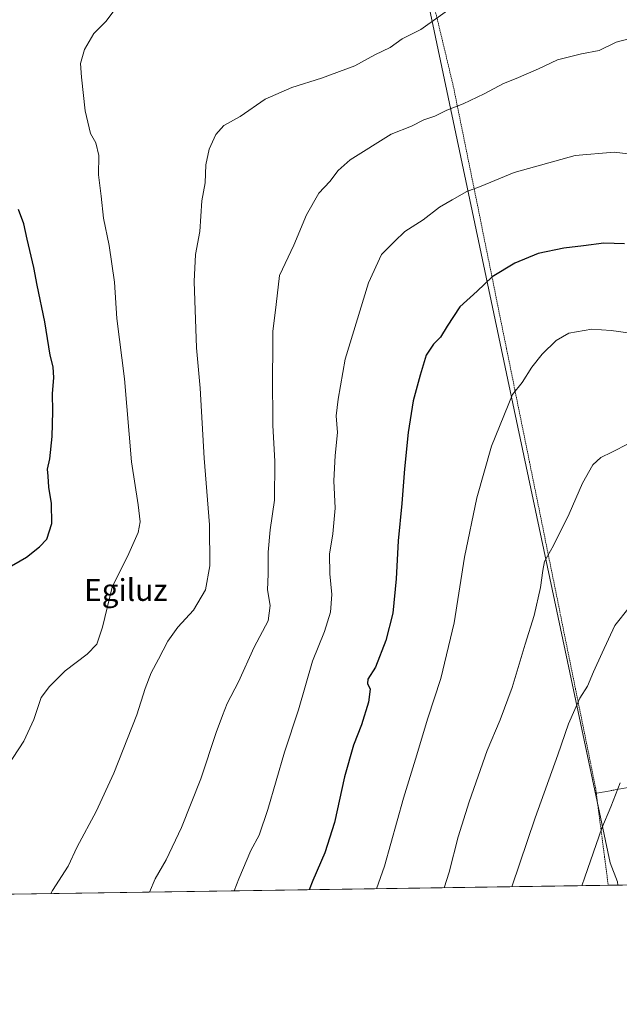
# Model space of a CAD drawing. Units: metres. Extents: x 600255 to 603688, y 4754612 to 4756976.
# Drawn here: x 603002 to 603221, y 4754612 to 4754972 of the extents above; entities that cross this region are included whole.
import ezdxf
from ezdxf.enums import TextEntityAlignment as Align

# ---------------------------------------------------------------- set-up
doc = ezdxf.new("R2010")
doc.units = ezdxf.units.M
doc.header["$MEASUREMENT"] = 0
doc.linetypes.add('TRAZOS', pattern=[0.75, 0.5, -0.25])
for name, color, linetype, lineweight in [('Alambrada', 19, 'TRAZOS', 0), ('Comarca', 2, 'Continuous', 13), ('Comarca CxS', 133, 'Continuous', 0), ('Comunidad Autónoma CxS', 142, 'Continuous', 0), ('Curva de nivel maestra', 36, 'Continuous', 30), ('Curva de nivel normal', 36, 'Continuous', 0), ('Entidad de ámbito territorial', 19, 'Continuous', 0), ('Entidad de ámbito territorial CxS', 92, 'Continuous', 0), ('Municipio', 9, 'Continuous', 13), ('Municipio CxS', 142, 'Continuous', 0), ('Prado', 92, 'Continuous', 0), ('Prado CxS', 92, 'Continuous', 0), ('Provincia CxS', 1, 'Continuous', 0), ('Texto cartográfico', 19, 'Continuous', 0)]:
    doc.layers.add(name, color=color, linetype=linetype, lineweight=lineweight)
doc.styles.add('Arial', font='txt', dxfattribs={"height": 0.2})

# ---------------------------------------------------------------- blocks, each defined once
blk = doc.blocks.new('*U152')
at = {"layer": 'Prado CxS', "color": 92, "linetype": 'Continuous', "lineweight": 0}
blk.add_polyline3d([(603576.81, 4754660.54, 642), (602892.41, 4754650.37, 625.13)], dxfattribs=at)
blk = doc.blocks.new('*U163')
at = {"layer": 'Comarca CxS', "color": 133, "linetype": 'Continuous', "lineweight": 0}
blk.add_polyline3d([(603653.28, 4756975.65, 618.07), (603688.26, 4754662.2, 648.6), (603220.64, 4754655.25, 672.35), (603220.53, 4754656.42, 672.3), (603217.78, 4754663.37, 671.29), (603184.01, 4754822.85, 655.87), (603142.83, 4755018.19, 629.67), (603125.47, 4755089.35, 627.05), (603122.23, 4755107.45, 627.15), (603121.73, 4755110.26, 627.2), (603121.39, 4755112.16, 627.25), (603118.45, 4755119.95, 626.86), (603118.04, 4755121.01, 626.8), (603112.21, 4755136.43, 626.08), (603091.76, 4755190.03, 625.36), (603084.38, 4755212.68, 625.25), (603071.77, 4755248.21, 625.64), (603064.66, 4755269.46, 626.39)], dxfattribs=at)
blk = doc.blocks.new('*U164')
at = {"layer": 'Comarca CxS', "color": 133, "linetype": 'Continuous', "lineweight": 0}
blk.add_polyline3d([(603653.28, 4756975.65, 618.07), (603688.26, 4754662.2, 648.6), (603220.64, 4754655.25, 672.35), (603220.53, 4754656.42, 672.3), (603217.78, 4754663.37, 671.29), (603184.01, 4754822.85, 655.87), (603142.83, 4755018.18, 629.67), (603125.47, 4755089.35, 627.05), (603122.23, 4755107.45, 627.15), (603121.73, 4755110.26, 627.2), (603121.39, 4755112.16, 627.25), (603118.45, 4755119.95, 626.86), (603118.05, 4755121.01, 626.8), (603112.21, 4755136.43, 626.08), (603091.76, 4755190.03, 625.36), (603084.38, 4755212.68, 625.25), (603071.77, 4755248.21, 625.64), (603064.66, 4755269.46, 626.39)], dxfattribs=at)
blk = doc.blocks.new('*U166')
at = {"layer": 'Curva de nivel normal', "color": 36, "linetype": 'Continuous', "lineweight": 0}
blk.add_polyline3d([(603013.18, 4754652.16, 635), (603013.73, 4754653.26, 635), (603019.5, 4754662.26, 635), (603022.82, 4754669.26, 635), (603029.66, 4754682.26, 635), (603036.18, 4754696.26, 635), (603044.65, 4754717.59, 635), (603047.6, 4754727.26, 635), (603049.79, 4754732.93, 635), (603052.55, 4754737.93, 635), (603055.91, 4754744.59, 635), (603059.62, 4754749.67, 635), (603065.32, 4754755.9, 635), (603069.72, 4754763.31, 635), (603071.32, 4754772.15, 635), (603071.22, 4754787.12, 635), (603069.24, 4754811.5, 635), (603067.72, 4754837.15, 635), (603066.48, 4754851.89, 635), (603065.63, 4754876.12, 635), (603066.05, 4754886.01, 635), (603067.59, 4754894.46, 635), (603068.41, 4754905.71, 635), (603069.66, 4754912.19, 635), (603069.88, 4754918.84, 635), (603071.02, 4754924.52, 635), (603073.52, 4754929.94, 635), (603076.47, 4754933.2, 635), (603082.35, 4754936.56, 635), (603091.55, 4754942.82, 635), (603101.27, 4754947.12, 635), (603112.21, 4754950.53, 635), (603124.31, 4754955.09, 635), (603131.64, 4754959.02, 635), (603137.31, 4754961.76, 635), (603141.64, 4754964.97, 635), (603148.47, 4754968.36, 635), (603161.23, 4754977.38, 635)], dxfattribs=at)
blk = doc.blocks.new('*U174')
at = {"layer": 'Curva de nivel normal', "color": 36, "linetype": 'Continuous', "lineweight": 0}
blk.add_polyline3d([(603230.64, 4754922.17, 645), (603219.31, 4754923.47, 645), (603204.97, 4754922.28, 645), (603182.64, 4754916.03, 645), (603170.64, 4754911.06, 645), (603165.31, 4754909.01, 645), (603159.97, 4754906.02, 645), (603155.31, 4754903.33, 645), (603149.31, 4754898.74, 645), (603142.62, 4754894.4, 645), (603138.91, 4754890.83, 645), (603134.17, 4754885.96, 645), (603129.37, 4754875.68, 645), (603120.87, 4754847.7, 645), (603118.24, 4754833.04, 645), (603117.57, 4754827.04, 645), (603117.96, 4754820.83, 645), (603117.17, 4754812.53, 645), (603116.73, 4754803.15, 645), (603117.21, 4754793.23, 645), (603116.37, 4754783.78, 645), (603115.11, 4754776.36, 645), (603115.21, 4754769.12, 645), (603115.99, 4754761.59, 645), (603115.42, 4754755.14, 645), (603113.21, 4754748.1, 645), (603108.93, 4754737.21, 645), (603103.78, 4754719.46, 645), (603098.6, 4754703.96, 645), (603092.57, 4754682.89, 645), (603089.37, 4754673.61, 645), (603086.32, 4754667.93, 645), (603081.88, 4754657.59, 645), (603080.2, 4754653.16, 645)], dxfattribs=at)
blk = doc.blocks.new('*U197')
at = {"layer": 'Curva de nivel normal', "color": 36, "linetype": 'Continuous', "lineweight": 0}
blk.add_polyline3d([(602995.22, 4754695.59, 630), (603003.26, 4754707.93, 630), (603006.93, 4754715.93, 630), (603009.55, 4754723.93, 630), (603012.68, 4754727.98, 630), (603018.4, 4754733.68, 630), (603026.38, 4754739.81, 630), (603029.97, 4754743.48, 630), (603031.99, 4754749.66, 630), (603035.6, 4754764.28, 630), (603041.63, 4754776.59, 630), (603045.06, 4754784.32, 630), (603045.86, 4754788.18, 630), (603045.13, 4754794.46, 630), (603042.62, 4754810.13, 630), (603040.07, 4754840.58, 630), (603037.34, 4754862.65, 630), (603036.42, 4754875.93, 630), (603034.53, 4754889.29, 630), (603032.4, 4754899.34, 630), (603031.51, 4754907.32, 630), (603030.53, 4754915.18, 630), (603030.73, 4754922.26, 630), (603029.63, 4754926.84, 630), (603027.64, 4754930.26, 630), (603025.68, 4754938.59, 630), (603024.4, 4754950.93, 630), (603023.94, 4754955.86, 630), (603025.5, 4754960.98, 630), (603028.89, 4754966.86, 630), (603033.3, 4754971.33, 630), (603035.9, 4754974.83, 630)], dxfattribs=at)
blk = doc.blocks.new('*U198')
at = {"layer": 'Curva de nivel normal', "color": 36, "linetype": 'Continuous', "lineweight": 0}
blk.add_polyline3d([(603226.97, 4754965.55, 640), (603219.97, 4754963.7, 640), (603213.72, 4754960.7, 640), (603207.3, 4754959.42, 640), (603198.53, 4754957.24, 640), (603191.61, 4754953.92, 640), (603183.44, 4754950.42, 640), (603178.72, 4754948.64, 640), (603171.64, 4754944.75, 640), (603163.97, 4754941.12, 640), (603157.97, 4754938.82, 640), (603153.64, 4754936.69, 640), (603149.64, 4754935.29, 640), (603145.14, 4754933.01, 640), (603137.63, 4754930.03, 640), (603122.69, 4754920.67, 640), (603118.24, 4754916.72, 640), (603115.22, 4754912.74, 640), (603111.15, 4754908.49, 640), (603106.69, 4754900.59, 640), (603101.99, 4754889.43, 640), (603096.84, 4754878.34, 640), (603095.63, 4754867.72, 640), (603094.34, 4754857.82, 640), (603094.36, 4754850.54, 640), (603094.18, 4754842.08, 640), (603094.4, 4754823.59, 640), (603095.07, 4754810.26, 640), (603095.01, 4754796.17, 640), (603093.4, 4754785.24, 640), (603092.69, 4754777.04, 640), (603092.63, 4754769.1, 640), (603092.37, 4754763.3, 640), (603093.43, 4754757.57, 640), (603092.62, 4754752, 640), (603087.49, 4754742.36, 640), (603081.85, 4754729.6, 640), (603077.7, 4754721.76, 640), (603075.94, 4754717.37, 640), (603073.61, 4754711.16, 640), (603068.04, 4754694.15, 640), (603061, 4754676.37, 640), (603055.39, 4754664.58, 640), (603051.26, 4754657.53, 640), (603049.22, 4754652.7, 640)], dxfattribs=at)
blk = doc.blocks.new('*U204')
at = {"layer": 'Curva de nivel maestra', "color": 36, "linetype": 'Continuous', "lineweight": 30}
blk.add_polyline3d([(603223.04, 4754889.98, 650), (603215.49, 4754890.2, 650), (603207.97, 4754889.19, 650), (603200.86, 4754888.39, 650), (603191.45, 4754886.38, 650), (603182.91, 4754882.89, 650), (603174.57, 4754877.79, 650), (603169.1, 4754872.54, 650), (603162.81, 4754866.81, 650), (603158.16, 4754859.82, 650), (603155.71, 4754855.79, 650), (603153.09, 4754853.26, 650), (603150.48, 4754849.13, 650), (603148.25, 4754841.82, 650), (603145.67, 4754832.45, 650), (603143.88, 4754820.89, 650), (603142.49, 4754807.59, 650), (603141.61, 4754794.93, 650), (603140.23, 4754781.26, 650), (603139.49, 4754767.39, 650), (603138.22, 4754754.77, 650), (603135.72, 4754744.78, 650), (603131.88, 4754735.01, 650), (603129.15, 4754730.66, 650), (603128.97, 4754729.09, 650), (603129.96, 4754726.93, 650), (603129.39, 4754722.26, 650), (603126.82, 4754713.93, 650), (603123.88, 4754706.44, 650), (603120.62, 4754694.86, 650), (603116.92, 4754678.2, 650), (603113.44, 4754667.12, 650), (603109.04, 4754656.93, 650), (603107.62, 4754653.57, 650)], dxfattribs=at)
blk = doc.blocks.new('*U208')
at = {"layer": 'Curva de nivel maestra', "color": 36, "linetype": 'Continuous', "lineweight": 30}
blk.add_polyline3d([(602996.38, 4754770.79, 625), (603004.27, 4754775.26, 625), (603008.97, 4754779.05, 625), (603011.7, 4754781.91, 625), (603013.54, 4754787.59, 625), (603013.37, 4754794.93, 625), (603012.36, 4754800.93, 625), (603012.2, 4754804.92, 625), (603011.91, 4754807.41, 625), (603012.71, 4754811.31, 625), (603013.64, 4754819.44, 625), (603013.9, 4754828.56, 625), (603013.7, 4754835.11, 625), (603014.24, 4754840.89, 625), (603013.96, 4754844.93, 625), (603012.91, 4754849.2, 625), (603010.94, 4754861.33, 625), (603008.11, 4754874.74, 625), (603006.95, 4754881.23, 625), (603004.44, 4754891.58, 625), (603003.28, 4754897.19, 625), (603001.25, 4754902.54, 625)], dxfattribs=at)

msp = doc.modelspace()

# ---------------------------------------------------------------- linework, layer by layer
at = {"layer": 'Alambrada', "color": 19, "linetype": 'TRAZOS', "lineweight": 0}
for points in [[(603123.96, 4755101.53, 633.05), (603141.69, 4755025.66, 629.89), (603160.4, 4754947.65, 639.94), (603179.88, 4754851.5, 655.38), (603212.42, 4754690.99, 675.91), (603212.7, 4754688.86, 671.22)], [(603366.77, 4754717.3, 658.7), (603212.7, 4754688.86, 671.22)], [(603212.7, 4754688.86, 671.22), (603217.09, 4754655.2, 671.83)]]:
    msp.add_polyline3d(points, dxfattribs=at)
at = {"layer": 'Comarca', "color": 2, "linetype": 'Continuous', "lineweight": 13}
msp.add_polyline3d([(603220.64, 4754655.25, 672.35), (603220.53, 4754656.42, 672.3), (603217.78, 4754663.37, 671.29), (603184.01, 4754822.85, 655.87), (603142.83, 4755018.19, 629.67), (603125.47, 4755089.35, 627.05), (603122.23, 4755107.45, 627.15), (603121.73, 4755110.26, 627.2), (603121.39, 4755112.16, 627.25), (603118.45, 4755119.95, 626.86), (603118.04, 4755121.01, 626.8), (603112.21, 4755136.43, 626.08), (603091.76, 4755190.03, 625.36), (603084.38, 4755212.68, 625.25), (603071.77, 4755248.21, 625.64), (603064.66, 4755269.46, 626.39)], dxfattribs=at)
msp.add_polyline3d([(603220.64, 4754655.25, 672.35), (603220.53, 4754656.42, 672.3), (603217.78, 4754663.37, 671.29), (603184.01, 4754822.85, 655.87), (603142.83, 4755018.19, 629.67), (603125.47, 4755089.35, 627.05), (603122.23, 4755107.45, 627.15), (603121.73, 4755110.26, 627.2), (603121.39, 4755112.16, 627.25), (603118.45, 4755119.95, 626.86), (603118.04, 4755121.01, 626.8), (603112.21, 4755136.43, 626.08), (603091.76, 4755190.03, 625.36), (603084.38, 4755212.68, 625.25), (603071.77, 4755248.21, 625.64), (603064.66, 4755269.46, 626.39)], dxfattribs=at)
at = {"layer": 'Comarca CxS', "color": 133, "linetype": 'Continuous', "lineweight": 0}
for points in [[(603064.66, 4755269.46, 626.39), (603071.77, 4755248.21, 625.64), (603084.38, 4755212.68, 625.25), (603091.76, 4755190.03, 625.36), (603112.21, 4755136.43, 626.08), (603118.04, 4755121.01, 626.8), (603118.45, 4755119.95, 626.86), (603121.39, 4755112.16, 627.25), (603121.73, 4755110.26, 627.2), (603122.23, 4755107.45, 627.15), (603125.47, 4755089.35, 627.05), (603142.83, 4755018.19, 629.67), (603184.01, 4754822.85, 655.87), (603217.78, 4754663.37, 671.29), (603220.53, 4754656.42, 672.3), (603220.64, 4754655.25, 672.35), (601093.08, 4754623.62, 665.99)], [(603064.66, 4755269.46, 626.39), (603071.77, 4755248.21, 625.64), (603084.38, 4755212.68, 625.25), (603091.76, 4755190.03, 625.36), (603112.21, 4755136.43, 626.08), (603118.04, 4755121.01, 626.8), (603118.45, 4755119.95, 626.86), (603121.39, 4755112.16, 627.25), (603121.73, 4755110.26, 627.2), (603122.23, 4755107.45, 627.15), (603125.47, 4755089.35, 627.05), (603142.83, 4755018.18, 629.67), (603184.01, 4754822.85, 655.87), (603217.78, 4754663.37, 671.29), (603220.53, 4754656.42, 672.3), (603220.64, 4754655.25, 672.35), (601093.08, 4754623.62, 665.99)]]:
    msp.add_polyline3d(points, dxfattribs=at)
at = {"layer": 'Comunidad Autónoma CxS', "color": 142, "linetype": 'Continuous', "lineweight": 0}
msp.add_polyline3d([(601093.08, 4754623.62, 665.99), (600288.58, 4754611.66, 682.95), (600279.64, 4755222.69, 793.19), (600254.72, 4756925.11, 586.59), (602221.41, 4756954.36, 590.06), (603653.28, 4756975.65, 618.07), (603688.26, 4754662.2, 648.6), (603220.64, 4754655.25, 672.35), (601093.08, 4754623.62, 665.99)], close=True, dxfattribs=at)
msp.add_polyline3d([(601093.08, 4754623.62, 665.99), (600288.58, 4754611.66, 682.95), (600279.64, 4755222.69, 793.19), (600254.72, 4756925.11, 586.59), (602221.41, 4756954.36, 590.06), (603653.28, 4756975.65, 618.07), (603688.26, 4754662.2, 648.6), (603220.64, 4754655.25, 672.35), (601093.08, 4754623.62, 665.99)], close=True, dxfattribs=at)
at = {"layer": 'Curva de nivel normal', "color": 36, "linetype": 'Continuous', "lineweight": 0}
for points in [[(603132.33, 4754653.94, 655), (603135.26, 4754662.22, 655), (603142.16, 4754687.13, 655), (603146.57, 4754701.37, 655), (603151.07, 4754716.39, 655), (603155.86, 4754730.9, 655), (603160.68, 4754751.3, 655), (603164.48, 4754775.24, 655), (603168.98, 4754797.03, 655), (603174.38, 4754815.93, 655), (603182.03, 4754834.82, 655), (603185.56, 4754839.19, 655), (603189.14, 4754844.82, 655), (603192.91, 4754849.59, 655), (603198.04, 4754854.59, 655), (603202.68, 4754857.24, 655), (603211.07, 4754858.65, 655), (603218.14, 4754858.18, 655), (603224.37, 4754857.41, 655)], [(603224.56, 4754816.82, 660), (603218.41, 4754813.7, 660), (603214.42, 4754811.7, 660), (603211.42, 4754809, 660), (603207.62, 4754802.34, 660), (603202.76, 4754791.07, 660), (603197.04, 4754779.51, 660), (603193.7, 4754773.7, 660), (603193.2, 4754770.41, 660), (603192.34, 4754764.22, 660), (603189.97, 4754753.93, 660), (603186.66, 4754743.42, 660), (603181.87, 4754727.55, 660), (603177.56, 4754715.75, 660), (603172.77, 4754704.59, 660), (603166.14, 4754685.69, 660), (603162.16, 4754672.98, 660), (603158.82, 4754660.02, 660), (603157.01, 4754654.3, 660)], [(603224.76, 4754756.86, 665), (603219.48, 4754750.26, 665), (603214.92, 4754740.26, 665), (603211.74, 4754733.3, 665), (603209.53, 4754728.07, 665), (603206.7, 4754723.72, 665), (603202.58, 4754714.29, 665), (603198.62, 4754702.97, 665), (603190.37, 4754679.91, 665), (603181.76, 4754654.67, 665)], [(603207.46, 4754655.05, 670), (603208.48, 4754658.16, 670), (603214.75, 4754676.16, 670), (603217.98, 4754683.92, 670), (603221.47, 4754692.71, 670)]]:
    msp.add_polyline3d(points, dxfattribs=at)
at = {"layer": 'Entidad de ámbito territorial', "color": 19, "linetype": 'Continuous', "lineweight": 0}
msp.add_polyline3d([(603220.64, 4754655.25, 672.35), (603220.53, 4754656.42, 672.3), (603217.78, 4754663.37, 671.29), (603184.01, 4754822.85, 655.87), (603142.83, 4755018.19, 629.67), (603125.47, 4755089.35, 627.05), (603122.23, 4755107.45, 627.15), (603121.73, 4755110.26, 627.2), (603121.39, 4755112.16, 627.25), (603118.45, 4755119.95, 626.86), (603118.04, 4755121.01, 626.8), (603112.21, 4755136.43, 626.08), (603091.76, 4755190.03, 625.36), (603084.38, 4755212.68, 625.25), (603071.77, 4755248.21, 625.64), (603064.66, 4755269.46, 626.39)], dxfattribs=at)
msp.add_polyline3d([(603220.64, 4754655.25, 672.35), (603220.53, 4754656.42, 672.3), (603217.78, 4754663.37, 671.29), (603184.01, 4754822.85, 655.87), (603142.83, 4755018.19, 629.67), (603125.47, 4755089.35, 627.05), (603122.23, 4755107.45, 627.15), (603121.73, 4755110.26, 627.2), (603121.39, 4755112.16, 627.25), (603118.45, 4755119.95, 626.86), (603118.04, 4755121.01, 626.8), (603112.21, 4755136.43, 626.08), (603091.76, 4755190.03, 625.36), (603084.38, 4755212.68, 625.25), (603071.77, 4755248.21, 625.64), (603064.66, 4755269.46, 626.39)], dxfattribs=at)
at = {"layer": 'Entidad de ámbito territorial CxS', "color": 92, "linetype": 'Continuous', "lineweight": 0}
for points in [[(603663.54, 4756296.78, 648.42), (603688.26, 4754662.2, 648.6), (603220.64, 4754655.25, 672.35), (603220.53, 4754656.42, 672.3), (603217.78, 4754663.37, 671.29), (603184.01, 4754822.85, 655.87), (603142.83, 4755018.19, 629.67), (603125.47, 4755089.35, 627.05), (603122.23, 4755107.45, 627.15), (603121.73, 4755110.26, 627.2), (603121.39, 4755112.16, 627.25), (603118.45, 4755119.95, 626.86), (603118.04, 4755121.01, 626.8), (603112.21, 4755136.43, 626.08), (603091.76, 4755190.03, 625.36), (603084.38, 4755212.68, 625.25), (603071.77, 4755248.21, 625.64), (603064.66, 4755269.46, 626.39)], [(603663.54, 4756296.78, 648.42), (603688.26, 4754662.2, 648.6), (603220.64, 4754655.25, 672.35), (603220.53, 4754656.42, 672.3), (603217.78, 4754663.37, 671.29), (603184.01, 4754822.85, 655.87), (603142.83, 4755018.19, 629.67), (603125.47, 4755089.35, 627.05), (603122.23, 4755107.45, 627.15), (603121.73, 4755110.26, 627.2), (603121.39, 4755112.16, 627.25), (603118.45, 4755119.95, 626.86), (603118.04, 4755121.01, 626.8), (603112.21, 4755136.43, 626.08), (603091.76, 4755190.03, 625.36), (603084.38, 4755212.68, 625.25), (603071.77, 4755248.21, 625.64), (603064.66, 4755269.46, 626.39)], [(603064.66, 4755269.46, 626.39), (603071.77, 4755248.21, 625.64), (603084.38, 4755212.68, 625.25), (603091.76, 4755190.03, 625.36), (603112.21, 4755136.43, 626.08), (603118.04, 4755121.01, 626.8), (603118.45, 4755119.95, 626.86), (603121.39, 4755112.16, 627.25), (603121.73, 4755110.26, 627.2), (603122.23, 4755107.45, 627.15), (603125.47, 4755089.35, 627.05), (603142.83, 4755018.19, 629.67), (603184.01, 4754822.85, 655.87), (603217.78, 4754663.37, 671.29), (603220.53, 4754656.42, 672.3), (603220.64, 4754655.25, 672.35), (603220.64, 4754655.25, 672.35), (601093.08, 4754623.62, 665.99)], [(603064.66, 4755269.46, 626.39), (603071.77, 4755248.21, 625.64), (603084.38, 4755212.68, 625.25), (603091.76, 4755190.03, 625.36), (603112.21, 4755136.43, 626.08), (603118.04, 4755121.01, 626.8), (603118.45, 4755119.95, 626.86), (603121.39, 4755112.16, 627.25), (603121.73, 4755110.26, 627.2), (603122.23, 4755107.45, 627.15), (603125.47, 4755089.35, 627.05), (603142.83, 4755018.19, 629.67), (603184.01, 4754822.85, 655.87), (603217.78, 4754663.37, 671.29), (603220.53, 4754656.42, 672.3), (603220.64, 4754655.25, 672.35), (603220.64, 4754655.25, 672.35), (601093.08, 4754623.62, 665.99)]]:
    msp.add_polyline3d(points, dxfattribs=at)
at = {"layer": 'Municipio', "color": 9, "linetype": 'Continuous', "lineweight": 13}
msp.add_polyline3d([(603220.64, 4754655.25, 672.35), (603220.53, 4754656.42, 672.3), (603217.78, 4754663.37, 671.29), (603184.01, 4754822.85, 655.87), (603142.83, 4755018.19, 629.67), (603125.47, 4755089.35, 627.05), (603122.23, 4755107.45, 627.15), (603121.73, 4755110.26, 627.2), (603121.39, 4755112.16, 627.25), (603118.45, 4755119.95, 626.86), (603118.04, 4755121.01, 626.8), (603112.21, 4755136.43, 626.08), (603091.76, 4755190.03, 625.36), (603084.38, 4755212.68, 625.25), (603071.77, 4755248.21, 625.64), (603064.66, 4755269.46, 626.39)], dxfattribs=at)
msp.add_polyline3d([(603220.64, 4754655.25, 672.35), (603220.53, 4754656.42, 672.3), (603217.78, 4754663.37, 671.29), (603184.01, 4754822.85, 655.87), (603142.83, 4755018.19, 629.67), (603125.47, 4755089.35, 627.05), (603122.23, 4755107.45, 627.15), (603121.73, 4755110.26, 627.2), (603121.39, 4755112.16, 627.25), (603118.45, 4755119.95, 626.86), (603118.04, 4755121.01, 626.8), (603112.21, 4755136.43, 626.08), (603091.76, 4755190.03, 625.36), (603084.38, 4755212.68, 625.25), (603071.77, 4755248.21, 625.64), (603064.66, 4755269.46, 626.39)], dxfattribs=at)
at = {"layer": 'Municipio CxS', "color": 142, "linetype": 'Continuous', "lineweight": 0}
for points in [[(603653.28, 4756975.65, 618.07), (603688.26, 4754662.2, 648.6), (603220.64, 4754655.25, 672.35), (603220.64, 4754655.25, 672.35), (603220.53, 4754656.42, 672.3), (603217.78, 4754663.37, 671.29), (603184.01, 4754822.85, 655.87), (603142.83, 4755018.19, 629.67), (603125.47, 4755089.35, 627.05), (603122.23, 4755107.45, 627.15), (603121.73, 4755110.26, 627.2), (603121.39, 4755112.16, 627.25), (603118.45, 4755119.95, 626.86), (603118.04, 4755121.01, 626.8), (603112.21, 4755136.43, 626.08), (603091.76, 4755190.03, 625.36), (603084.38, 4755212.68, 625.25), (603071.77, 4755248.21, 625.64), (603064.66, 4755269.46, 626.39)], [(603653.28, 4756975.65, 618.07), (603688.26, 4754662.2, 648.6), (603220.64, 4754655.25, 672.35), (603220.64, 4754655.25, 672.35), (603220.53, 4754656.42, 672.3), (603217.78, 4754663.37, 671.29), (603184.01, 4754822.85, 655.87), (603142.83, 4755018.19, 629.67), (603125.47, 4755089.35, 627.05), (603122.23, 4755107.45, 627.15), (603121.73, 4755110.26, 627.2), (603121.39, 4755112.16, 627.25), (603118.45, 4755119.95, 626.86), (603118.04, 4755121.01, 626.8), (603112.21, 4755136.43, 626.08), (603091.76, 4755190.03, 625.36), (603084.38, 4755212.68, 625.25), (603071.77, 4755248.21, 625.64), (603064.66, 4755269.46, 626.39)], [(603064.66, 4755269.46, 626.39), (603071.77, 4755248.21, 625.64), (603084.38, 4755212.68, 625.25), (603091.76, 4755190.03, 625.36), (603112.21, 4755136.43, 626.08), (603118.04, 4755121.01, 626.8), (603118.45, 4755119.95, 626.86), (603121.39, 4755112.16, 627.25), (603121.73, 4755110.26, 627.2), (603122.23, 4755107.45, 627.15), (603125.47, 4755089.35, 627.05), (603142.83, 4755018.19, 629.67), (603184.01, 4754822.85, 655.87), (603217.78, 4754663.37, 671.29), (603220.53, 4754656.42, 672.3), (603220.64, 4754655.25, 672.35), (601093.08, 4754623.62, 665.99)], [(603064.66, 4755269.46, 626.39), (603071.77, 4755248.21, 625.64), (603084.38, 4755212.68, 625.25), (603091.76, 4755190.03, 625.36), (603112.21, 4755136.43, 626.08), (603118.04, 4755121.01, 626.8), (603118.45, 4755119.95, 626.86), (603121.39, 4755112.16, 627.25), (603121.73, 4755110.26, 627.2), (603122.23, 4755107.45, 627.15), (603125.47, 4755089.35, 627.05), (603142.83, 4755018.19, 629.67), (603184.01, 4754822.85, 655.87), (603217.78, 4754663.37, 671.29), (603220.53, 4754656.42, 672.3), (603220.64, 4754655.25, 672.35), (601093.08, 4754623.62, 665.99)]]:
    msp.add_polyline3d(points, dxfattribs=at)
at = {"layer": 'Prado', "color": 92, "linetype": 'Continuous', "lineweight": 0}
msp.add_polyline3d([(603576.81, 4754660.54, 642), (603469.73, 4754658.95, 645.46), (603217.09, 4754655.2, 671.61), (602892.41, 4754650.37, 625.13)], dxfattribs=at)
at = {"layer": 'Provincia CxS', "color": 1, "linetype": 'Continuous', "lineweight": 0}
msp.add_polyline3d([(603220.64, 4754655.25, 672.35), (600288.58, 4754611.66, 682.95), (600254.72, 4756925.11, 586.59), (602221.41, 4756954.36, 590.06), (603653.28, 4756975.65, 618.07), (603688.26, 4754662.2, 648.6), (603220.64, 4754655.25, 672.35)], close=True, dxfattribs=at)
msp.add_polyline3d([(603220.64, 4754655.25, 672.35), (600288.58, 4754611.66, 682.95), (600254.72, 4756925.11, 586.59), (602221.41, 4756954.36, 590.06), (603653.28, 4756975.65, 618.07), (603688.26, 4754662.2, 648.6), (603220.64, 4754655.25, 672.35)], close=True, dxfattribs=at)

# ---------------------------------------------------------------- block references
at = {"layer": 'Comarca CxS', "color": 133, "linetype": 'Continuous', "lineweight": 0}
for name in ['*U163', '*U164']:
    msp.add_blockref(name, (0, 0), dxfattribs=at)
at = {"layer": 'Curva de nivel maestra', "color": 36, "linetype": 'Continuous', "lineweight": 30}
for name in ['*U208', '*U204']:
    msp.add_blockref(name, (0, 0), dxfattribs=at)
at = {"layer": 'Curva de nivel normal', "color": 36, "linetype": 'Continuous', "lineweight": 0}
for name in ['*U197', '*U166', '*U198', '*U174']:
    msp.add_blockref(name, (0, 0), dxfattribs=at)
at = {"layer": 'Prado CxS', "color": 92, "linetype": 'Continuous', "lineweight": 0}
msp.add_blockref('*U152', (0, 0), dxfattribs=at)

# ---------------------------------------------------------------- texts
at = {"layer": 'Texto cartográfico', "color": 19, "linetype": 'Continuous', "lineweight": 0, "style": 'Arial'}
msp.add_text('Egiluz', height=8, dxfattribs=at).set_placement((603040.55, 4754763.27), align=Align.MIDDLE_CENTER)

doc.saveas('drawing.dxf')
